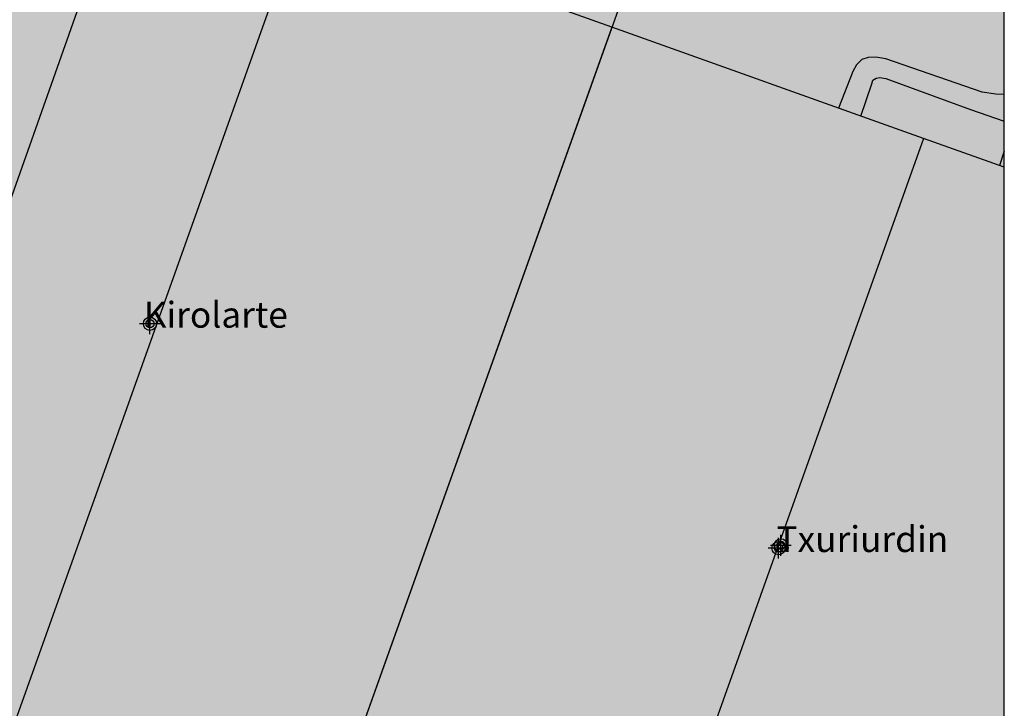
# Model space of a CAD drawing. Units: metres. Extents: x 583093 to 583444, y 4794789 to 4795041.
# Drawn here: x 583406 to 583444, y 4794859 to 4794886 of the extents above; entities that cross this region are included whole.
import ezdxf

# ---------------------------------------------------------------- set-up
doc = ezdxf.new("R2010")
doc.units = ezdxf.units.M
doc.header["$MEASUREMENT"] = 0
for name, color, linetype in [('010106', 9, 'Continuous'), ('080110', 9, 'Continuous'), ('080118', 9, 'Continuous'), ('080134', 9, 'Continuous'), ('080304', 9, 'Continuous'), ('990501', 21, 'Continuous'), ('C_Edificios', 5, 'Continuous'), ('Centroides', 1, 'Continuous')]:
    doc.layers.add(name, color=color, linetype=linetype)
doc.styles.add('ARIALI', font='ariali.ttf', dxfattribs={"height": 1})

# ---------------------------------------------------------------- blocks, each defined once
blk = doc.blocks.new('Centroide')
for points in [[(0, -0.402), (0, 0.402)], [(0.402, 0), (-0.402, 0)]]:
    blk.add_lwpolyline(points)
for radius in [0.256, 0.159]:
    blk.add_circle((0, 0), radius)

msp = doc.modelspace()

# ---------------------------------------------------------------- hatches: boundary and pattern name
at = {"layer": '990501'}
msp.add_hatch(color=256, dxfattribs=at).paths.add_polyline_path([(583444.138, 4794887.696), (583443.373, 4794887.966), (583406.712, 4794900.941), (583400.333, 4794882.317), (583390.771, 4794855.236), (583421.452, 4794844.314), (583444.137, 4794836.273)], flags=0)

# ---------------------------------------------------------------- linework, layer by layer
at = {"layer": '010106', "flags": 128}
msp.add_lwpolyline([(583094.146, 4794790.192), (583444.136, 4794790.185), (583444.141, 4795040.178), (583094.151, 4795040.185)], close=True, dxfattribs=at)
at = {"layer": '080110', "flags": 128}
for points in [[(583417.001, 4794889.665), (583410.423, 4794892.013), (583398.57, 4794858.463), (583405.043, 4794856.162)], [(583417.001, 4794889.665), (583405.043, 4794856.162)], [(583428.976, 4794885.39), (583417.001, 4794889.665)], [(583428.976, 4794885.39), (583417.023, 4794851.903)], [(583441.023, 4794881.09), (583428.976, 4794885.39)], [(583441.023, 4794881.09), (583429.078, 4794847.618)], [(583444.138, 4794879.978), (583441.023, 4794881.09)]]:
    msp.add_lwpolyline(points, dxfattribs=at)
at = {"layer": '080118', "flags": 128}
msp.add_lwpolyline([(583431.406, 4794892.201), (583415.119, 4794846.568)], dxfattribs=at)
at = {"layer": '080134', "flags": 128}
for points in [[(583444.138, 4794882.784), (583443.816, 4794882.805), (583443.281, 4794882.881), (583439.568, 4794884.167), (583439.177, 4794884.235), (583438.877, 4794884.224), (583438.641, 4794884.135), (583438.424, 4794883.94), (583438.285, 4794883.674), (583437.73, 4794882.265)], [(583438.591, 4794881.958), (583439.02, 4794883.205), (583439.06, 4794883.348), (583439.191, 4794883.425), (583439.329, 4794883.444), (583439.563, 4794883.403), (583442.833, 4794882.211), (583444.138, 4794881.759)], [(583444.138, 4794880.595), (583443.954, 4794880.042)]]:
    msp.add_lwpolyline(points, dxfattribs=at)

# ---------------------------------------------------------------- block references
at = {"layer": 'C_Edificios', "rotation": 359.9987685839998}
for p in [(583411.129, 4794873.933), (583435.418, 4794865.263)]:
    msp.add_blockref('Centroide', p, dxfattribs=at)
at = {"layer": 'Centroides', "rotation": 359.9987685839998}
msp.add_blockref('Centroide', (583435.505, 4794865.37), dxfattribs=at)

# ---------------------------------------------------------------- texts
at = {"layer": '080304', "style": 'ARIALI'}
for s, p in [('Kirolarte', (583410.887, 4794873.779)), ('Txuriurdin', (583435.336, 4794865.111))]:
    msp.add_text(s, height=1, dxfattribs=at).set_placement(p)

doc.saveas('drawing.dxf')
